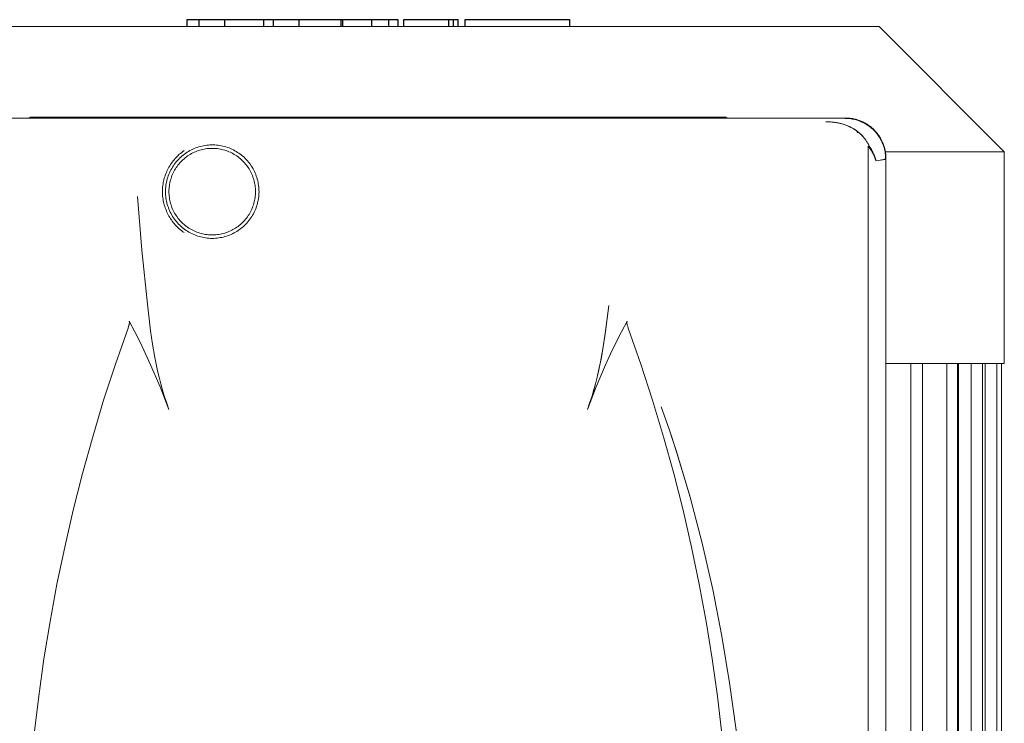
# Model space of a CAD drawing. Units: millimetres. Extents: x -1438 to 2333, y 1638 to 6402.
# Drawn here: x 688 to 858, y 4266 to 4388 of the extents above; entities that cross this region are included whole.
import ezdxf

# ---------------------------------------------------------------- set-up
doc = ezdxf.new("R2010")
doc.units = ezdxf.units.MM
doc.layers.add('Make2D$Visible$Curves$0', color=254, linetype='Continuous', lineweight=0, true_color=0xbebebe)
doc.layers.add('Make2D$Visible$Curves$2', color=7, linetype='Continuous', true_color=0x000000)

msp = doc.modelspace()

# ---------------------------------------------------------------- linework, layer by layer
at = {"layer": 'Make2D$Visible$Curves$0', "color": 126, "true_color": 0x008060}
for points in [[(663.2, 4387.01), (836.8, 4387.01)], [(836.8, 4387.01), (858.5, 4365.31)], [(837.9, 4365.31), (858.5, 4365.31)], [(858.5, 4365.31), (858.5, 4328.61)], [(858.5, 4328.61), (838, 4328.61)], [(842.32, 4124.21), (842.32, 4328.61)], [(844.32, 4328.61), (844.32, 4124.21)], [(848.54, 4124.21), (848.54, 4328.61)], [(850.4, 4328.61), (850.4, 4124.21)], [(850.54, 4328.61), (850.54, 4124.21)], [(852.75, 4124.21), (852.75, 4328.61)], [(854.75, 4328.61), (854.75, 4124.21)], [(855.2, 4124.21), (855.2, 4328.61)], [(857.2, 4328.61), (857.2, 4124.21)], [(858, 4328.61), (858, 4124.21)], [(787.06, 4323.03), (787.06, 4323.03)]]:
    msp.add_lwpolyline(points, dxfattribs=at)
at = {"layer": 'Make2D$Visible$Curves$0', "color": 254, "true_color": 0xd6d6d6}
for points in [[(830.99, 4371.17), (669.01, 4371.17)], [(689.73, 4371.3), (689.71, 4371.28), (689.68, 4371.26), (689.65, 4371.24), (689.62, 4371.22), (689.59, 4371.21), (689.56, 4371.19), (689.53, 4371.18), (689.5, 4371.17)], [(810.27, 4371.3), (689.73, 4371.3)], [(689.73, 4371.3), (689.73, 4371.17)], [(810.5, 4371.17), (810.47, 4371.18), (810.44, 4371.19), (810.41, 4371.21), (810.38, 4371.22), (810.35, 4371.24), (810.32, 4371.26), (810.29, 4371.28), (810.27, 4371.3)], [(810.27, 4371.17), (810.27, 4371.3)], [(830.93, 4371.1), (831.17, 4371.09), (831.41, 4371.08), (831.65, 4371.06), (831.89, 4371.03), (832.12, 4370.99), (832.36, 4370.95), (832.59, 4370.9), (832.82, 4370.84), (833.05, 4370.77), (833.28, 4370.69), (833.5, 4370.61), (833.72, 4370.52), (833.94, 4370.42), (834.15, 4370.31), (834.36, 4370.2), (834.57, 4370.08), (834.77, 4369.95), (834.97, 4369.82), (835.16, 4369.68), (835.35, 4369.53), (835.53, 4369.37), (835.71, 4369.21), (835.88, 4369.05), (836.05, 4368.88), (836.21, 4368.7), (836.36, 4368.52), (836.51, 4368.33), (836.65, 4368.13), (836.78, 4367.94), (836.91, 4367.74), (837.03, 4367.53), (837.15, 4367.32), (837.25, 4367.11), (837.35, 4366.89), (837.44, 4366.67), (837.53, 4366.44), (837.6, 4366.22), (837.67, 4365.99), (837.73, 4365.76), (837.78, 4365.52), (837.83, 4365.29), (837.87, 4365.05), (837.89, 4364.82), (837.91, 4364.58), (837.93, 4364.34), (837.93, 4364.1)], [(835.94, 4369.11), (835.82, 4369.23), (835.7, 4369.35), (835.57, 4369.46), (835.43, 4369.57), (835.3, 4369.68), (835.16, 4369.78), (835.02, 4369.88), (834.88, 4369.98), (834.74, 4370.07), (834.59, 4370.16), (834.44, 4370.25), (834.29, 4370.33), (834.14, 4370.41), (833.98, 4370.49), (833.83, 4370.56), (833.67, 4370.63), (833.51, 4370.69), (833.35, 4370.75), (833.19, 4370.81), (833.02, 4370.86), (832.86, 4370.91), (832.69, 4370.95), (832.53, 4370.99), (832.36, 4371.03), (832.19, 4371.06), (832.02, 4371.09), (831.85, 4371.11), (831.68, 4371.13), (831.51, 4371.15), (831.34, 4371.16), (831.16, 4371.16), (830.99, 4371.17)], [(838, 4364.15), (838, 4364.39), (837.98, 4364.64), (837.96, 4364.88), (837.93, 4365.13), (837.89, 4365.37), (837.85, 4365.61), (837.79, 4365.85), (837.73, 4366.08), (837.66, 4366.32), (837.58, 4366.55), (837.49, 4366.78), (837.4, 4367), (837.29, 4367.22), (837.18, 4367.44), (837.06, 4367.66), (836.94, 4367.87), (836.8, 4368.07), (836.66, 4368.27), (836.52, 4368.47), (836.36, 4368.66), (836.2, 4368.84), (836.03, 4369.02), (835.86, 4369.19), (835.68, 4369.36), (835.5, 4369.52), (835.31, 4369.68), (835.11, 4369.82), (834.91, 4369.96), (834.71, 4370.1), (834.5, 4370.22), (834.28, 4370.34), (834.07, 4370.45), (833.84, 4370.56), (833.62, 4370.65), (833.39, 4370.74), (833.16, 4370.82), (832.92, 4370.89), (832.69, 4370.96), (832.45, 4371.01), (832.21, 4371.06), (831.97, 4371.1), (831.73, 4371.13), (831.48, 4371.15), (831.24, 4371.16), (830.99, 4371.17)], [(827.6, 4370.52), (827.85, 4370.52), (828.11, 4370.51), (828.37, 4370.5), (828.63, 4370.47), (828.89, 4370.45), (829.15, 4370.41), (829.42, 4370.37), (829.69, 4370.32), (829.96, 4370.26), (830.23, 4370.2), (830.5, 4370.12), (830.77, 4370.04), (831.04, 4369.94), (831.31, 4369.84), (831.44, 4369.78), (831.57, 4369.72), (831.7, 4369.66), (831.83, 4369.6), (831.96, 4369.53), (832.09, 4369.46), (832.22, 4369.39), (832.35, 4369.32), (832.47, 4369.24), (832.6, 4369.16), (832.72, 4369.08), (832.84, 4369), (832.96, 4368.91), (833.07, 4368.83), (833.19, 4368.73), (833.3, 4368.64), (833.42, 4368.55), (833.53, 4368.45), (833.63, 4368.35), (833.74, 4368.25), (833.84, 4368.14), (833.94, 4368.03), (834.04, 4367.93), (834.14, 4367.82), (834.23, 4367.7), (834.32, 4367.59), (834.41, 4367.48), (834.49, 4367.36), (834.57, 4367.24), (834.65, 4367.12), (834.73, 4367), (834.8, 4366.88), (834.87, 4366.75), (834.94, 4366.63), (835, 4366.5), (835.06, 4366.38)], [(835.07, 4366.38), (835.01, 4366.51), (834.94, 4366.64), (834.87, 4366.76), (834.8, 4366.88), (834.73, 4367.01), (834.65, 4367.13), (834.57, 4367.24), (834.49, 4367.36), (834.41, 4367.48), (834.32, 4367.59), (834.23, 4367.7), (834.14, 4367.81), (834.05, 4367.92), (833.96, 4368.02), (833.86, 4368.12), (833.76, 4368.23), (833.66, 4368.32), (833.55, 4368.42), (833.45, 4368.52), (833.34, 4368.61), (833.23, 4368.7), (833.12, 4368.79), (833.01, 4368.88), (832.9, 4368.96), (832.78, 4369.04), (832.66, 4369.12), (832.54, 4369.2), (832.43, 4369.27), (832.3, 4369.35), (832.18, 4369.42), (832.06, 4369.48), (831.93, 4369.55), (831.8, 4369.62), (831.66, 4369.68), (831.53, 4369.74), (831.4, 4369.8), (831.14, 4369.9), (830.9, 4369.99), (830.62, 4370.08), (830.35, 4370.16), (830.08, 4370.23), (829.82, 4370.29), (829.55, 4370.34), (829.28, 4370.39), (829, 4370.43), (828.71, 4370.46), (828.45, 4370.49), (828.18, 4370.51), (827.9, 4370.52), (827.6, 4370.52)], [(832.08, 4369.47), (832.1, 4369.46)], [(832.91, 4369), (832.94, 4368.93)], [(832.94, 4368.93), (833.07, 4368.58)], [(729.36, 4358.37), (729.35, 4358.65), (729.34, 4358.93), (729.32, 4359.21), (729.29, 4359.48), (729.24, 4359.76), (729.19, 4360.04), (729.13, 4360.31), (729.06, 4360.58), (728.98, 4360.85), (728.89, 4361.12), (728.8, 4361.38), (728.69, 4361.64), (728.57, 4361.89), (728.45, 4362.14), (728.32, 4362.39), (728.17, 4362.63), (728.02, 4362.87), (727.87, 4363.1), (727.7, 4363.32), (727.53, 4363.54), (727.35, 4363.76), (727.16, 4363.96), (726.96, 4364.17), (726.76, 4364.36), (726.55, 4364.55), (726.34, 4364.73), (726.11, 4364.9), (725.89, 4365.06), (725.65, 4365.22), (725.42, 4365.37), (725.17, 4365.5), (724.93, 4365.64), (724.67, 4365.76), (724.42, 4365.87), (724.16, 4365.98), (723.9, 4366.07), (723.63, 4366.16), (723.36, 4366.24), (723.09, 4366.3), (722.81, 4366.36), (722.54, 4366.41), (722.26, 4366.45), (721.98, 4366.48), (721.7, 4366.5), (721.42, 4366.51), (721.14, 4366.51), (720.86, 4366.5), (720.58, 4366.49), (720.31, 4366.46), (720.03, 4366.42), (719.75, 4366.37), (719.48, 4366.32), (719.21, 4366.25), (718.94, 4366.17), (718.67, 4366.09), (718.41, 4365.99), (718.14, 4365.89), (717.89, 4365.78), (717.64, 4365.66), (717.39, 4365.53), (717.14, 4365.39), (716.9, 4365.24), (716.67, 4365.09), (716.44, 4364.93), (716.22, 4364.76), (716, 4364.58), (715.79, 4364.39), (715.59, 4364.2), (715.39, 4364), (715.21, 4363.79), (715.02, 4363.58), (714.85, 4363.36), (714.68, 4363.14), (714.52, 4362.91), (714.37, 4362.67), (714.23, 4362.43), (714.09, 4362.19), (713.97, 4361.94), (713.85, 4361.68), (713.74, 4361.42), (713.64, 4361.16), (713.55, 4360.9), (713.47, 4360.63), (713.4, 4360.36), (713.33, 4360.08), (713.28, 4359.81), (713.24, 4359.53), (713.2, 4359.25), (713.18, 4358.98), (713.17, 4358.7), (713.16, 4358.42)], [(834.57, 4367.25), (834.55, 4367.28)], [(834.9, 4366.12), (834.9, 4366.14), (834.9, 4366.15), (834.9, 4366.16), (834.9, 4366.17), (834.9, 4366.18), (834.9, 4366.19), (834.9, 4366.21), (834.9, 4366.21), (834.9, 4366.22), (834.9, 4366.22), (834.91, 4366.23), (834.91, 4366.23), (834.91, 4366.24), (834.91, 4366.24), (834.91, 4366.25), (834.91, 4366.25), (834.91, 4366.25), (834.92, 4366.25), (834.92, 4366.26), (834.92, 4366.26), (834.92, 4366.26), (834.92, 4366.27), (834.92, 4366.27), (834.92, 4366.27), (834.93, 4366.27), (834.93, 4366.27), (834.93, 4366.27), (834.93, 4366.28), (834.93, 4366.28), (834.93, 4366.28), (834.93, 4366.28), (834.93, 4366.28), (834.93, 4366.28), (834.93, 4366.28), (834.94, 4366.28), (834.94, 4366.28), (834.94, 4366.28), (834.94, 4366.29), (834.94, 4366.29), (834.94, 4366.29), (834.94, 4366.29), (834.94, 4366.29)], [(834.9, 4366.12), (834.9, 4114.68)], [(834.94, 4366.29), (834.97, 4366.3), (834.99, 4366.32), (835.01, 4366.33), (835.03, 4366.35), (835.05, 4366.36), (835.07, 4366.38)], [(834.94, 4366.29), (835.05, 4366.14), (835.16, 4365.98), (835.27, 4365.83), (835.37, 4365.67), (835.46, 4365.52), (835.56, 4365.36), (835.65, 4365.21), (835.73, 4365.05), (835.81, 4364.89), (835.89, 4364.73), (835.96, 4364.58), (836.03, 4364.42), (836.09, 4364.26), (836.15, 4364.1), (836.21, 4363.94), (836.26, 4363.78)], [(835.06, 4366.38), (835.27, 4366.05), (835.36, 4365.89), (835.46, 4365.72), (835.55, 4365.56), (835.63, 4365.39), (835.71, 4365.23), (835.79, 4365.07), (835.86, 4364.9), (835.93, 4364.74), (835.99, 4364.58), (836.05, 4364.42), (836.11, 4364.26), (836.16, 4364.1), (836.21, 4363.94), (836.25, 4363.78)], [(836.26, 4363.78), (836.22, 4363.94), (836.17, 4364.11), (836.11, 4364.27), (836.05, 4364.44), (835.99, 4364.6), (835.93, 4364.77), (835.86, 4364.93), (835.78, 4365.09), (835.71, 4365.26), (835.62, 4365.42), (835.54, 4365.58), (835.45, 4365.74), (835.36, 4365.9), (835.27, 4366.06), (835.07, 4366.38)], [(716.38, 4365.52), (716.17, 4365.37), (715.96, 4365.21), (715.75, 4365.05), (715.55, 4364.88), (715.36, 4364.7), (715.17, 4364.52), (714.99, 4364.33), (714.82, 4364.14), (714.65, 4363.94), (714.48, 4363.74), (714.33, 4363.53), (714.17, 4363.32), (714.03, 4363.1), (713.89, 4362.88), (713.76, 4362.66), (713.63, 4362.43), (713.52, 4362.19), (713.4, 4361.96), (713.3, 4361.72), (713.2, 4361.48), (713.11, 4361.23), (713.03, 4360.99), (712.95, 4360.74), (712.89, 4360.48), (712.83, 4360.23), (712.77, 4359.97), (712.73, 4359.72), (712.69, 4359.46), (712.66, 4359.2), (712.64, 4358.94), (712.63, 4358.68), (712.63, 4358.42), (712.63, 4358.15), (712.64, 4357.89), (712.66, 4357.63), (712.69, 4357.37), (712.73, 4357.11), (712.77, 4356.86), (712.83, 4356.6), (712.89, 4356.35), (712.95, 4356.1), (713.03, 4355.85), (713.11, 4355.6), (713.2, 4355.35), (713.3, 4355.11), (713.4, 4354.87), (713.51, 4354.64), (713.63, 4354.4), (713.76, 4354.18), (713.89, 4353.95), (714.03, 4353.73), (714.17, 4353.51), (714.32, 4353.3), (714.48, 4353.09), (714.65, 4352.89), (714.82, 4352.69), (714.99, 4352.5), (715.17, 4352.31), (715.36, 4352.13), (715.55, 4351.96), (715.75, 4351.79), (715.96, 4351.62), (716.17, 4351.47), (716.38, 4351.31)], [(713.75, 4358.42), (713.75, 4358.67), (713.77, 4358.93), (713.79, 4359.19), (713.82, 4359.45), (713.86, 4359.7), (713.91, 4359.96), (713.97, 4360.21), (714.03, 4360.46), (714.11, 4360.71), (714.19, 4360.95), (714.28, 4361.2), (714.38, 4361.43), (714.49, 4361.67), (714.61, 4361.9), (714.73, 4362.13), (714.87, 4362.35), (715.01, 4362.57), (715.15, 4362.78), (715.31, 4362.99), (715.47, 4363.19), (715.64, 4363.39), (715.81, 4363.58), (715.99, 4363.76), (716.18, 4363.94), (716.37, 4364.11), (716.57, 4364.28), (716.78, 4364.44), (716.99, 4364.59), (717.21, 4364.73), (717.43, 4364.87), (717.65, 4365), (717.88, 4365.12), (718.11, 4365.23), (718.35, 4365.33), (718.59, 4365.43), (718.83, 4365.52), (719.08, 4365.6), (719.33, 4365.67), (719.58, 4365.73), (719.83, 4365.78), (720.09, 4365.83), (720.35, 4365.86), (720.6, 4365.89), (720.86, 4365.91), (721.12, 4365.91), (721.38, 4365.91), (721.64, 4365.91), (721.9, 4365.89), (722.15, 4365.86), (722.41, 4365.83), (722.67, 4365.78), (722.92, 4365.73), (723.17, 4365.67), (723.42, 4365.6), (723.67, 4365.52), (723.91, 4365.43), (724.15, 4365.33), (724.39, 4365.23), (724.62, 4365.12), (724.85, 4365), (725.07, 4364.87), (725.29, 4364.73), (725.51, 4364.59), (725.72, 4364.44), (725.93, 4364.28), (726.13, 4364.11), (726.32, 4363.94), (726.51, 4363.76), (726.69, 4363.58), (726.86, 4363.39), (727.03, 4363.19), (727.19, 4362.99), (727.35, 4362.78), (727.49, 4362.57), (727.63, 4362.35), (727.77, 4362.13), (727.89, 4361.9), (728.01, 4361.67), (728.12, 4361.43), (728.22, 4361.2), (728.31, 4360.95), (728.39, 4360.71), (728.47, 4360.46), (728.53, 4360.21), (728.59, 4359.96), (728.64, 4359.7), (728.68, 4359.45), (728.71, 4359.19), (728.73, 4358.93), (728.75, 4358.67), (728.75, 4358.42)], [(836.01, 4364.54), (835.98, 4364.62)], [(836.25, 4363.78), (836.26, 4363.78)], [(838, 4364.15), (838, 4364.15), (838, 4364.15), (838, 4364.15), (838, 4364.15), (838, 4364.15), (838, 4364.14), (838, 4364.14), (838, 4364.14), (838, 4364.14), (838, 4364.14), (838, 4364.14), (838, 4364.13), (838, 4364.13), (838, 4364.13), (837.99, 4364.13), (837.99, 4364.13), (837.99, 4364.13), (837.99, 4364.13), (837.99, 4364.12), (837.99, 4364.12), (837.99, 4364.12), (837.99, 4364.12), (837.99, 4364.12), (837.99, 4364.12), (837.98, 4364.12), (837.98, 4364.11), (837.98, 4364.11), (837.98, 4364.11), (837.98, 4364.11), (837.98, 4364.11), (837.97, 4364.11), (837.97, 4364.1), (837.97, 4364.1), (837.96, 4364.1), (837.96, 4364.09), (837.96, 4364.09), (837.95, 4364.09), (837.95, 4364.09), (837.94, 4364.08), (837.94, 4364.08), (837.93, 4364.07), (837.92, 4364.07), (837.9, 4364.06), (837.89, 4364.06), (837.88, 4364.05), (837.86, 4364.04), (837.83, 4364.03), (837.79, 4364.02), (837.75, 4364.01), (837.71, 4364), (837.67, 4363.99), (837.57, 4363.96), (837.45, 4363.94), (837.32, 4363.92), (837.02, 4363.87), (836.67, 4363.83), (836.26, 4363.78)], [(836.26, 4363.78), (836.66, 4363.83), (837.01, 4363.87), (837.3, 4363.92), (837.43, 4363.94), (837.55, 4363.96), (837.65, 4363.98), (837.7, 4364), (837.74, 4364.01), (837.78, 4364.02), (837.82, 4364.03), (837.85, 4364.04), (837.87, 4364.05), (837.88, 4364.05), (837.9, 4364.06), (837.91, 4364.07), (837.92, 4364.07), (837.93, 4364.08), (837.94, 4364.08), (837.94, 4364.08), (837.95, 4364.09), (837.95, 4364.09), (837.96, 4364.09), (837.96, 4364.1), (837.97, 4364.1), (837.97, 4364.1), (837.97, 4364.1), (837.98, 4364.11), (837.98, 4364.11), (837.98, 4364.11), (837.98, 4364.11), (837.98, 4364.12), (837.98, 4364.12), (837.99, 4364.12), (837.99, 4364.12), (837.99, 4364.12), (837.99, 4364.12), (837.99, 4364.12), (837.99, 4364.13), (837.99, 4364.13), (837.99, 4364.13), (837.99, 4364.13), (837.99, 4364.13), (838, 4364.13), (838, 4364.13), (838, 4364.14), (838, 4364.14), (838, 4364.14), (838, 4364.14), (838, 4364.14), (838, 4364.14), (838, 4364.15), (838, 4364.15), (838, 4364.15), (838, 4364.15)], [(837.93, 4364.1), (837.88, 4364.05)], [(838, 4116.18), (838, 4364.15)], [(708.3, 4357.57), (709.07, 4348.25), (710.01, 4338.94), (710.58, 4334.3), (710.93, 4331.98), (711.32, 4329.68), (711.79, 4327.39), (712.05, 4326.25), (712.34, 4325.12), (712.65, 4324), (712.99, 4322.88), (713.36, 4321.77), (713.75, 4320.67)], [(713.16, 4358.42), (713.17, 4358.13), (713.18, 4357.85), (713.21, 4357.57), (713.24, 4357.29), (713.28, 4357.01), (713.34, 4356.74), (713.4, 4356.46), (713.47, 4356.19), (713.56, 4355.92), (713.65, 4355.65), (713.75, 4355.39), (713.86, 4355.13), (713.98, 4354.87), (714.11, 4354.62), (714.24, 4354.37), (714.39, 4354.13), (714.54, 4353.9), (714.7, 4353.66), (714.87, 4353.44), (715.05, 4353.22), (715.23, 4353.01), (715.43, 4352.8), (715.62, 4352.6), (715.83, 4352.41), (716.04, 4352.22), (716.26, 4352.04), (716.49, 4351.87), (716.72, 4351.71), (716.95, 4351.56), (717.2, 4351.41), (717.44, 4351.27), (717.69, 4351.14), (717.95, 4351.03), (718.21, 4350.91), (718.47, 4350.81), (718.74, 4350.72), (719.01, 4350.64), (719.28, 4350.56), (719.55, 4350.5), (719.83, 4350.44), (720.11, 4350.4), (720.39, 4350.36), (720.67, 4350.34), (720.95, 4350.32), (721.23, 4350.32), (721.52, 4350.32), (721.8, 4350.34), (722.08, 4350.36), (722.36, 4350.39), (722.64, 4350.44), (722.92, 4350.49), (723.19, 4350.55), (723.46, 4350.62), (723.73, 4350.71), (724, 4350.8), (724.26, 4350.9), (724.52, 4351.01), (724.78, 4351.12), (725.03, 4351.25), (725.28, 4351.39), (725.52, 4351.53), (725.76, 4351.68), (725.99, 4351.84), (726.22, 4352.01), (726.44, 4352.19), (726.65, 4352.37), (726.86, 4352.57), (727.06, 4352.76), (727.25, 4352.97), (727.44, 4353.18), (727.62, 4353.4), (727.79, 4353.62), (727.95, 4353.85), (728.11, 4354.09), (728.25, 4354.33), (728.39, 4354.58), (728.52, 4354.83), (728.64, 4355.08), (728.75, 4355.34), (728.85, 4355.61), (728.95, 4355.87), (729.03, 4356.14), (729.11, 4356.41), (729.17, 4356.69), (729.23, 4356.96), (729.27, 4357.24), (729.31, 4357.52), (729.33, 4357.8), (729.35, 4358.08), (729.36, 4358.37)], [(728.75, 4358.42), (728.75, 4358.16), (728.73, 4357.9), (728.71, 4357.64), (728.68, 4357.38), (728.64, 4357.13), (728.59, 4356.87), (728.53, 4356.62), (728.47, 4356.37), (728.39, 4356.12), (728.31, 4355.88), (728.22, 4355.64), (728.12, 4355.4), (728.01, 4355.16), (727.89, 4354.93), (727.77, 4354.7), (727.63, 4354.48), (727.49, 4354.26), (727.35, 4354.05), (727.19, 4353.84), (727.03, 4353.64), (726.86, 4353.44), (726.69, 4353.25), (726.51, 4353.07), (726.32, 4352.89), (726.13, 4352.72), (725.93, 4352.55), (725.72, 4352.39), (725.51, 4352.24), (725.29, 4352.1), (725.07, 4351.96), (724.85, 4351.84), (724.62, 4351.72), (724.39, 4351.6), (724.15, 4351.5), (723.91, 4351.4), (723.67, 4351.32), (723.42, 4351.24), (723.17, 4351.17), (722.92, 4351.1), (722.67, 4351.05), (722.41, 4351.01), (722.15, 4350.97), (721.9, 4350.94), (721.64, 4350.93), (721.38, 4350.92), (721.12, 4350.92), (720.86, 4350.93), (720.6, 4350.94), (720.35, 4350.97), (720.09, 4351.01), (719.83, 4351.05), (719.58, 4351.1), (719.33, 4351.17), (719.08, 4351.24), (718.83, 4351.32), (718.59, 4351.4), (718.35, 4351.5), (718.11, 4351.6), (717.88, 4351.72), (717.65, 4351.84), (717.43, 4351.96), (717.21, 4352.1), (716.99, 4352.24), (716.78, 4352.39), (716.57, 4352.55), (716.37, 4352.72), (716.18, 4352.89), (715.99, 4353.07), (715.81, 4353.25), (715.64, 4353.44), (715.47, 4353.64), (715.31, 4353.84), (715.15, 4354.05), (715.01, 4354.26), (714.87, 4354.48), (714.73, 4354.7), (714.61, 4354.93), (714.49, 4355.16), (714.38, 4355.4), (714.28, 4355.64), (714.19, 4355.88), (714.11, 4356.12), (714.03, 4356.37), (713.97, 4356.62), (713.91, 4356.87), (713.86, 4357.13), (713.82, 4357.38), (713.79, 4357.64), (713.77, 4357.9), (713.75, 4358.16), (713.75, 4358.42)], [(786.25, 4320.67), (786.65, 4321.77), (787.01, 4322.88), (787.35, 4324), (787.66, 4325.12), (787.95, 4326.25), (788.21, 4327.38), (788.68, 4329.68), (789.07, 4331.91), (789.4, 4334.16), (789.96, 4338.66)], [(787.06, 4323.03), (787.34, 4323.95), (787.6, 4324.88), (788.07, 4326.75), (788.31, 4327.85), (788.54, 4328.95), (788.94, 4331.16), (789.29, 4333.39), (789.96, 4338.66)], [(706.66, 4334.76), (706.76, 4335.05), (706.8, 4335.2), (706.82, 4335.27), (706.84, 4335.35), (706.86, 4335.42), (706.87, 4335.5), (706.88, 4335.54), (706.89, 4335.58), (706.89, 4335.61), (706.89, 4335.65), (706.9, 4335.67), (706.9, 4335.68), (706.9, 4335.7), (706.9, 4335.72), (706.9, 4335.74), (706.9, 4335.76), (706.89, 4335.78), (706.89, 4335.8), (706.89, 4335.81), (706.89, 4335.82), (706.89, 4335.83), (706.89, 4335.84), (706.88, 4335.85), (706.88, 4335.86), (706.88, 4335.87), (706.88, 4335.88), (706.87, 4335.89), (706.87, 4335.9), (706.87, 4335.91), (706.86, 4335.91), (706.86, 4335.92), (706.86, 4335.93), (706.85, 4335.94)], [(713.75, 4320.67), (712.23, 4324.57), (710.58, 4328.43), (709.71, 4330.34), (708.8, 4332.23), (707.84, 4334.1), (706.85, 4335.95)], [(793.15, 4335.95), (792.16, 4334.1), (791.2, 4332.23), (790.29, 4330.34), (789.42, 4328.43), (787.77, 4324.57), (786.25, 4320.67)], [(793.15, 4335.95), (793.15, 4335.94), (793.14, 4335.93), (793.14, 4335.92), (793.14, 4335.91), (793.13, 4335.91), (793.13, 4335.9), (793.13, 4335.89), (793.12, 4335.88), (793.12, 4335.87), (793.12, 4335.86), (793.12, 4335.85), (793.11, 4335.84), (793.11, 4335.84), (793.11, 4335.83), (793.11, 4335.81), (793.11, 4335.79), (793.11, 4335.78), (793.1, 4335.76), (793.1, 4335.73), (793.1, 4335.71), (793.1, 4335.68), (793.1, 4335.66), (793.11, 4335.63), (793.11, 4335.61), (793.11, 4335.57), (793.12, 4335.53), (793.13, 4335.49), (793.13, 4335.45), (793.15, 4335.37), (793.17, 4335.3), (793.21, 4335.16), (793.25, 4335.03), (793.34, 4334.76)], [(706.66, 4334.76), (704.48, 4328.53), (702.44, 4322.26), (700.54, 4315.94), (698.78, 4309.58), (697.16, 4303.22), (695.69, 4296.82), (694.35, 4290.4), (693.16, 4283.94), (692.1, 4277.47), (691.19, 4270.98), (690.42, 4264.47), (689.79, 4257.94), (689.3, 4251.38), (688.95, 4244.83), (688.74, 4238.26), (688.66, 4231.69)], [(811.34, 4231.69), (811.26, 4238.26), (811.05, 4244.83), (810.7, 4251.38), (810.21, 4257.94), (809.58, 4264.47), (808.81, 4270.98), (807.9, 4277.47), (806.84, 4283.94), (805.65, 4290.4), (804.31, 4296.82), (802.84, 4303.21), (801.22, 4309.58), (799.46, 4315.94), (797.56, 4322.26), (795.52, 4328.53), (793.34, 4334.76)], [(807.97, 4289.5), (806.14, 4297.52), (804.05, 4305.49), (801.69, 4313.38), (800.41, 4317.28), (799.07, 4321.15)], [(799.07, 4321.15), (800.42, 4317.26), (801.7, 4313.35), (804.06, 4305.47), (806.14, 4297.52), (807.97, 4289.49), (809.56, 4281.41), (810.91, 4273.29), (812.01, 4265.13), (812.88, 4256.94)]]:
    msp.add_lwpolyline(points, dxfattribs=at)
at = {"layer": 'Make2D$Visible$Curves$2', "color": 7, "true_color": 0xffffff}
for points in [[(716.88, 4387.01), (716.88, 4388.21)], [(716.88, 4388.21), (719.01, 4388.21)], [(719.01, 4387.01), (719.01, 4388.21)], [(719.01, 4388.21), (723.42, 4388.21)], [(723.42, 4387.01), (723.42, 4388.21)], [(723.42, 4388.21), (730.13, 4388.21)], [(730.13, 4388.21), (731.89, 4388.21)], [(730.13, 4388.21), (730.13, 4387.01)], [(731.89, 4387.01), (731.89, 4388.21)], [(731.89, 4388.21), (736.31, 4388.21)], [(736.31, 4387.01), (736.31, 4388.21)], [(736.31, 4388.21), (743.58, 4388.21)], [(743.58, 4387.01), (743.58, 4388.21)], [(743.58, 4388.21), (743.87, 4388.21)], [(743.87, 4387.01), (743.87, 4388.21)], [(743.87, 4388.21), (748.92, 4388.21)], [(748.92, 4387.01), (748.92, 4388.21)], [(748.92, 4388.21), (751.7, 4388.21)], [(751.7, 4388.21), (751.82, 4388.21)], [(751.82, 4388.21), (753.41, 4388.21)], [(751.82, 4388.21), (751.82, 4387.01)], [(753.41, 4388.21), (753.41, 4387.01)], [(754.44, 4387.01), (754.44, 4388.21)], [(754.44, 4388.21), (759.35, 4388.21)], [(759.35, 4388.21), (762.23, 4388.21)], [(762.23, 4387.01), (762.23, 4388.21)], [(762.23, 4388.21), (763.06, 4388.21)], [(763.06, 4387.01), (763.06, 4388.21)], [(763.06, 4388.21), (763.87, 4388.21)], [(763.87, 4387.01), (763.87, 4388.21)], [(765.07, 4387.01), (765.07, 4388.21)], [(765.07, 4388.21), (766.3, 4388.21)], [(766.3, 4388.21), (772.07, 4388.21)], [(772.07, 4388.21), (778.84, 4388.21)], [(778.84, 4388.21), (782.67, 4388.21)], [(782.67, 4388.21), (783.13, 4388.21)], [(783.13, 4388.21), (783.13, 4387.01)]]:
    msp.add_lwpolyline(points, dxfattribs=at)

doc.saveas('drawing.dxf')
